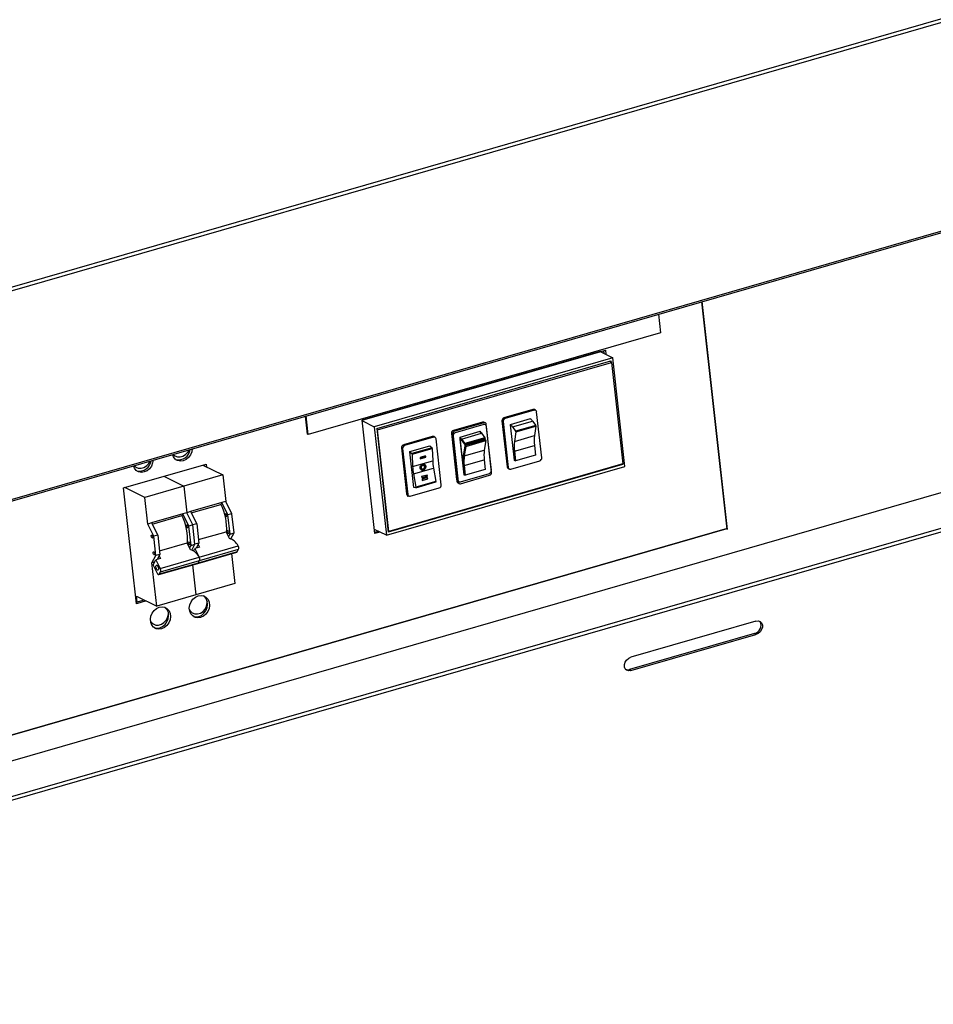
# Model space of a CAD drawing. Extents: x 7 to 342, y 13 to 209.
# Drawn here: x 294 to 308, y 179 to 194 of the extents above; entities that cross this region are included whole.
import ezdxf

# ---------------------------------------------------------------- set-up
doc = ezdxf.new("R2010")
doc.units = 0
doc.header["$LTSCALE"] = 0.25
doc.header["$MEASUREMENT"] = 0
doc.layers.get('0').update_dxf_attribs({"linetype": 'CONTINUOUS'})

# ---------------------------------------------------------------- blocks, each defined once
blk = doc.blocks.new('A$C0C69160A')
at = {"color": 7, "linetype": 'Continuous'}
for p, q in [((31.155, 54.674), (77.286, 67.991)), ((31.179, 54.626), (77.31, 67.943)), ((31.469, 51.493), (77.594, 64.808)), ((31.475, 51.519), (77.606, 64.836)), ((74.784, 60.023), (32.676, 47.867)), ((75.427, 59.663), (32.978, 47.409)), ((75.447, 59.612), (32.998, 47.358)), ((54.738, 54.621), (54.353, 58.099)), ((54.742, 54.617), (54.356, 58.1)), ((53.688, 57.907), (53.719, 57.624)), ((53.719, 57.624), (48.332, 56.069)), ((49.161, 56.287), (52.877, 57.36)), ((52.856, 57.309), (52.851, 57.352)), ((52.877, 57.36), (52.884, 57.295)), ((52.799, 57.337), (49.161, 56.287)), ((52.992, 57.241), (49.343, 56.188)), ((52.799, 57.338), (52.799, 57.337)), ((52.799, 57.337), (52.992, 57.241)), ((53.176, 55.581), (52.992, 57.241)), ((49.382, 56.161), (52.962, 57.195)), ((49.393, 56.138), (52.973, 57.171)), ((52.973, 57.171), (52.939, 57.188)), ((52.962, 57.195), (52.964, 57.176)), ((52.973, 57.171), (53.145, 55.622)), ((51.769, 56.451), (51.326, 56.323)), ((51.769, 56.451), (51.788, 56.441)), ((51.81, 56.439), (51.791, 56.449)), ((48.322, 56.074), (48.292, 56.349)), ((48.332, 56.069), (48.301, 56.352)), ((51.345, 56.313), (51.326, 56.323)), ((51.788, 56.441), (51.345, 56.313)), ((51.425, 56.222), (51.732, 56.311)), ((51.732, 56.311), (51.733, 56.308)), ((51.904, 55.713), (51.826, 56.414)), ((49.353, 54.553), (49.161, 56.287)), ((49.162, 56.279), (49.343, 56.188)), ((49.343, 56.188), (49.528, 54.528)), ((49.382, 56.161), (49.558, 54.575)), ((50.998, 56.259), (50.555, 56.131)), ((51.018, 56.249), (50.574, 56.121)), ((51.021, 56.22), (50.578, 56.092)), ((50.998, 56.259), (51.018, 56.249)), ((51.039, 56.247), (51.02, 56.257)), ((51.134, 55.521), (51.056, 56.222)), ((51.137, 55.492), (51.059, 56.193)), ((51.296, 56.276), (51.315, 56.266)), ((51.296, 56.276), (51.373, 55.575)), ((51.315, 56.266), (51.393, 55.565)), ((51.426, 56.219), (51.425, 56.222)), ((51.486, 55.674), (51.426, 56.219)), ((51.456, 56.187), (51.763, 56.275)), ((51.456, 56.187), (51.505, 56.119)), ((51.812, 56.208), (51.505, 56.119)), ((51.508, 56.109), (51.815, 56.197)), ((51.763, 56.275), (51.812, 56.208)), ((51.815, 56.197), (51.793, 56.051)), ((48.332, 56.069), (48.322, 56.074)), ((49.384, 56.143), (49.393, 56.138)), ((49.565, 54.588), (49.393, 56.138)), ((50.231, 56.037), (49.788, 55.909)), ((50.251, 56.028), (49.807, 55.9)), ((50.231, 56.037), (50.251, 56.028)), ((50.272, 56.026), (50.253, 56.036)), ((50.367, 55.3), (50.289, 56.001)), ((50.525, 56.084), (50.544, 56.074)), ((50.525, 56.084), (50.603, 55.383)), ((50.529, 56.054), (50.548, 56.045)), ((50.529, 56.054), (50.606, 55.353)), ((50.544, 56.074), (50.622, 55.373)), ((50.548, 56.045), (50.626, 55.344)), ((50.574, 56.121), (50.555, 56.131)), ((50.655, 56.03), (50.962, 56.119)), ((50.656, 56.024), (50.655, 56.03)), ((50.714, 55.499), (50.656, 56.024)), ((50.659, 55.998), (50.658, 56.001)), ((50.719, 55.453), (50.659, 55.998)), ((50.679, 55.998), (50.985, 56.087)), ((50.679, 55.998), (50.728, 55.931)), ((51.035, 56.019), (50.728, 55.931)), ((50.731, 55.92), (51.038, 56.009)), ((50.962, 56.119), (50.962, 56.113)), ((50.985, 56.087), (51.035, 56.019)), ((51.038, 56.009), (51.036, 55.999)), ((51.036, 55.999), (51.045, 55.986)), ((51.508, 56.109), (51.486, 55.963)), ((51.486, 55.963), (51.793, 56.051)), ((49.758, 55.863), (49.777, 55.853)), ((49.758, 55.863), (49.836, 55.162)), ((49.777, 55.853), (49.855, 55.152)), ((49.807, 55.9), (49.788, 55.909)), ((49.888, 55.809), (50.195, 55.897)), ((50.227, 55.867), (49.92, 55.778)), ((49.924, 55.769), (50.231, 55.857)), ((50.192, 55.897), (50.195, 55.894)), ((50.195, 55.897), (50.195, 55.894)), ((50.195, 55.894), (50.227, 55.867)), ((50.231, 55.857), (50.237, 55.668)), ((50.689, 55.965), (50.738, 55.898)), ((50.731, 55.92), (50.708, 55.774)), ((50.741, 55.887), (50.719, 55.741)), ((51.045, 55.986), (50.738, 55.898)), ((50.741, 55.887), (51.048, 55.976)), ((51.048, 55.976), (51.025, 55.83)), ((51.485, 55.815), (51.792, 55.903)), ((51.792, 55.903), (51.808, 55.755)), ((49.888, 55.806), (49.888, 55.809)), ((49.949, 55.258), (49.888, 55.806)), ((49.888, 55.806), (49.92, 55.778)), ((49.924, 55.769), (49.93, 55.58)), ((50.129, 55.741), (50.044, 55.717)), ((50.044, 55.717), (50.045, 55.699)), ((50.125, 55.728), (50.045, 55.704)), ((50.045, 55.699), (50.13, 55.724)), ((50.125, 55.74), (50.125, 55.728)), ((50.125, 55.728), (50.13, 55.724)), ((50.13, 55.724), (50.129, 55.741)), ((50.719, 55.741), (51.025, 55.83)), ((51.485, 55.815), (51.501, 55.666)), ((51.808, 55.755), (51.501, 55.666)), ((45.511, 55.253), (46.772, 55.617)), ((46.722, 55.602), (47.028, 55.45)), ((46.748, 55.589), (46.746, 55.609)), ((46.772, 55.617), (46.777, 55.575)), ((49.528, 54.528), (53.176, 55.581)), ((53.138, 55.608), (49.558, 54.575)), ((53.145, 55.622), (49.565, 54.588)), ((49.93, 55.58), (50.237, 55.668)), ((49.942, 55.467), (50.249, 55.555)), ((50.069, 55.545), (50.075, 55.542)), ((50.101, 55.595), (50.096, 55.597)), ((50.249, 55.555), (50.287, 55.35)), ((50.718, 55.593), (51.025, 55.682)), ((50.718, 55.593), (50.734, 55.445)), ((51.025, 55.682), (51.041, 55.534)), ((51.393, 55.565), (51.373, 55.575)), ((51.39, 55.55), (51.409, 55.54)), ((51.431, 55.538), (51.874, 55.666)), ((51.486, 55.674), (51.501, 55.666)), ((51.487, 55.669), (51.486, 55.674)), ((51.493, 55.671), (51.487, 55.669)), ((53.138, 55.608), (53.123, 55.615)), ((53.136, 55.619), (53.138, 55.608)), ((46.125, 55.43), (46.431, 55.278)), ((47.028, 55.45), (46.431, 55.278)), ((47.028, 55.45), (47.073, 55.044)), ((49.942, 55.467), (49.98, 55.262)), ((50.152, 55.449), (50.067, 55.425)), ((50.067, 55.425), (50.07, 55.406)), ((50.151, 55.431), (50.07, 55.408)), ((50.07, 55.406), (50.156, 55.43)), ((50.159, 55.411), (50.074, 55.387)), ((50.077, 55.37), (50.158, 55.393)), ((50.148, 55.448), (50.151, 55.431)), ((50.151, 55.431), (50.156, 55.43)), ((50.156, 55.43), (50.152, 55.449)), ((50.158, 55.393), (50.155, 55.41)), ((50.158, 55.393), (50.163, 55.392)), ((50.163, 55.392), (50.159, 55.411)), ((50.66, 55.346), (51.104, 55.474)), ((50.664, 55.317), (51.107, 55.445)), ((50.716, 55.482), (50.714, 55.499)), ((50.719, 55.453), (50.734, 55.445)), ((50.72, 55.447), (50.719, 55.453)), ((50.726, 55.449), (50.72, 55.447)), ((51.041, 55.534), (50.734, 55.445)), ((45.707, 53.482), (45.511, 55.253)), ((45.834, 55.105), (45.528, 55.258)), ((46.431, 55.278), (45.834, 55.105)), ((46.431, 55.278), (46.476, 54.872)), ((49.893, 55.125), (50.337, 55.253)), ((49.978, 55.255), (49.949, 55.258)), ((49.979, 55.255), (50.286, 55.344)), ((50.287, 55.35), (49.98, 55.262)), ((50.074, 55.387), (50.077, 55.368)), ((50.077, 55.368), (50.163, 55.392)), ((50.622, 55.373), (50.603, 55.383)), ((50.626, 55.344), (50.606, 55.353)), ((50.623, 55.328), (50.642, 55.319)), ((45.879, 54.7), (45.834, 55.105)), ((49.855, 55.152), (49.836, 55.162)), ((49.852, 55.136), (49.872, 55.127)), ((49.858, 55.119), (49.856, 55.134)), ((49.878, 55.124), (49.858, 55.119)), ((47.013, 55.027), (46.536, 54.889)), ((46.545, 54.87), (46.999, 55.001)), ((47.013, 55.027), (46.999, 55.001)), ((47.073, 55.044), (47.013, 55.027)), ((47.106, 54.841), (47.013, 55.027)), ((47.166, 54.858), (47.073, 55.044)), ((46.416, 54.855), (45.939, 54.717)), ((45.948, 54.698), (46.402, 54.829)), ((46.416, 54.855), (46.402, 54.829)), ((46.476, 54.872), (46.416, 54.855)), ((46.51, 54.669), (46.416, 54.855)), ((46.536, 54.889), (46.476, 54.872)), ((46.569, 54.686), (46.476, 54.872)), ((46.536, 54.889), (46.629, 54.703)), ((47.166, 54.858), (47.106, 54.841)), ((47.139, 54.546), (47.106, 54.841)), ((47.199, 54.563), (47.166, 54.858)), ((45.939, 54.717), (45.879, 54.7)), ((45.973, 54.514), (45.879, 54.7)), ((45.939, 54.717), (46.032, 54.531)), ((46.569, 54.686), (46.51, 54.669)), ((46.542, 54.373), (46.51, 54.669)), ((46.629, 54.703), (46.569, 54.686)), ((46.602, 54.391), (46.569, 54.686)), ((46.629, 54.703), (46.662, 54.408)), ((34.936, 48.916), (54.737, 54.632)), ((54.737, 54.632), (34.936, 48.916)), ((46.032, 54.531), (45.973, 54.514)), ((46.005, 54.218), (45.973, 54.514)), ((46.032, 54.531), (46.065, 54.236)), ((46.656, 54.461), (47.077, 54.582)), ((47.13, 54.479), (47.077, 54.582)), ((47.116, 54.505), (47.139, 54.546)), ((47.139, 54.546), (47.199, 54.563)), ((47.148, 54.472), (47.199, 54.563)), ((49.528, 54.528), (49.346, 54.618)), ((49.351, 54.575), (49.403, 54.59)), ((49.432, 54.576), (49.353, 54.553)), ((49.565, 54.588), (49.556, 54.593)), ((46.059, 54.288), (46.481, 54.41)), ((46.533, 54.306), (46.481, 54.41)), ((46.52, 54.333), (46.542, 54.373)), ((46.542, 54.373), (46.602, 54.391)), ((46.552, 54.3), (46.602, 54.391)), ((46.669, 54.346), (46.601, 54.326)), ((46.662, 54.408), (46.602, 54.391)), ((46.662, 54.408), (46.619, 54.331)), ((46.649, 54.385), (46.669, 54.346)), ((46.667, 54.195), (47.264, 54.367)), ((45.945, 54.109), (46.005, 54.218)), ((46.065, 54.236), (46.005, 54.218)), ((46.065, 54.236), (46.023, 54.159)), ((46.053, 54.213), (46.073, 54.174)), ((46.07, 54.022), (46.667, 54.195)), ((46.583, 54.293), (46.572, 54.29)), ((46.579, 54.286), (46.601, 54.326)), ((46.601, 54.326), (46.667, 54.195)), ((46.646, 54.099), (47.243, 54.271)), ((47.248, 54.276), (46.651, 54.104)), ((46.673, 54.142), (47.27, 54.315)), ((47.161, 54.248), (47.212, 53.79)), ((47.248, 54.276), (47.27, 54.315)), ((45.986, 54.121), (45.945, 54.109)), ((46.018, 53.445), (45.945, 54.109)), ((45.962, 54.077), (46.004, 54.154)), ((46.028, 53.945), (45.962, 54.077)), ((46.073, 54.174), (46.004, 54.154)), ((46.004, 54.154), (46.07, 54.022)), ((46.049, 53.927), (46.646, 54.099)), ((46.651, 54.104), (46.055, 53.932)), ((46.076, 53.97), (46.673, 54.142)), ((46.564, 54.075), (46.615, 53.617)), ((46.651, 54.104), (46.673, 54.142)), ((46.055, 53.932), (46.076, 53.97)), ((47.212, 53.79), (46.615, 53.617)), ((45.71, 53.598), (46.018, 53.445)), ((45.72, 53.508), (45.71, 53.598)), ((46.615, 53.617), (46.018, 53.445)), ((45.705, 53.504), (45.829, 53.539)), ((45.858, 53.525), (45.707, 53.482)), ((55.177, 53.215), (53.268, 52.664)), ((55.157, 53.027), (53.248, 52.476)), ((53.268, 52.459), (55.177, 53.01)), ((55.177, 53.01), (55.157, 53.027)), ((53.248, 52.476), (53.268, 52.459))]:
    blk.add_line(p, q, dxfattribs=at)
at = {"color": 7, "linetype": 'Continuous', "flags": 128}
for points in [[(51.733, 56.308), (51.73, 56.31), (51.73, 56.31)], [(50.962, 56.113), (50.96, 56.115), (50.957, 56.117), (50.957, 56.117)], [(46.559, 55.849), (46.552, 55.806), (46.533, 55.759), (46.503, 55.719), (46.466, 55.688), (46.423, 55.668), (46.379, 55.663), (46.337, 55.671), (46.301, 55.692), (46.273, 55.725), (46.257, 55.762)], [(46.269, 55.765), (46.295, 55.743), (46.333, 55.727), (46.376, 55.725), (46.419, 55.737), (46.459, 55.763), (46.492, 55.8), (46.511, 55.835)], [(45.962, 55.677), (45.955, 55.633), (45.936, 55.587), (45.907, 55.546), (45.869, 55.515), (45.827, 55.496), (45.783, 55.49), (45.741, 55.498), (45.704, 55.52), (45.676, 55.553), (45.66, 55.59)], [(45.672, 55.593), (45.698, 55.57), (45.736, 55.554), (45.779, 55.553), (45.822, 55.565), (45.862, 55.591), (45.895, 55.627), (45.914, 55.663)], [(50.088, 55.525), (50.104, 55.533), (50.116, 55.547), (50.124, 55.565), (50.125, 55.583), (50.12, 55.6), (50.109, 55.612), (50.109, 55.612)], [(50.061, 55.527), (50.071, 55.524), (50.088, 55.525)], [(47.082, 54.814), (47.077, 54.818), (47.073, 54.825), (47.07, 54.833), (47.068, 54.842), (47.068, 54.85), (47.069, 54.856), (47.073, 54.859), (47.077, 54.858), (47.081, 54.855), (47.086, 54.848), (47.089, 54.839), (47.091, 54.831), (47.091, 54.822), (47.089, 54.817), (47.086, 54.814), (47.082, 54.814)], [(46.485, 54.642), (46.481, 54.646), (46.476, 54.652), (46.473, 54.661), (46.471, 54.67), (46.471, 54.678), (46.473, 54.684), (46.476, 54.687), (46.48, 54.686), (46.485, 54.682), (46.489, 54.676), (46.492, 54.667), (46.494, 54.658), (46.494, 54.65), (46.493, 54.644), (46.489, 54.641), (46.485, 54.642)], [(45.948, 54.487), (45.944, 54.491), (45.939, 54.497), (45.936, 54.506), (45.934, 54.515), (45.934, 54.523), (45.936, 54.529), (45.939, 54.532), (45.943, 54.531), (45.948, 54.527), (45.952, 54.521), (45.955, 54.512), (45.957, 54.503), (45.957, 54.495), (45.956, 54.489), (45.952, 54.486), (45.948, 54.487)], [(47.11, 54.557), (47.106, 54.56), (47.101, 54.567), (47.098, 54.576), (47.096, 54.584), (47.096, 54.592), (47.098, 54.598), (47.101, 54.601), (47.105, 54.601), (47.11, 54.597), (47.114, 54.59), (47.118, 54.582), (47.119, 54.573), (47.12, 54.565), (47.118, 54.559), (47.115, 54.556), (47.11, 54.557)], [(46.514, 54.384), (46.509, 54.388), (46.505, 54.395), (46.502, 54.403), (46.5, 54.412), (46.5, 54.42), (46.501, 54.426), (46.505, 54.429), (46.509, 54.429), (46.513, 54.425), (46.518, 54.418), (46.521, 54.41), (46.523, 54.401), (46.523, 54.393), (46.521, 54.387), (46.518, 54.384), (46.514, 54.384)], [(45.977, 54.229), (45.972, 54.233), (45.968, 54.24), (45.965, 54.248), (45.963, 54.257), (45.963, 54.265), (45.964, 54.271), (45.968, 54.274), (45.972, 54.274), (45.976, 54.27), (45.981, 54.263), (45.984, 54.255), (45.986, 54.246), (45.986, 54.238), (45.984, 54.232), (45.981, 54.229), (45.977, 54.229)], [(46.02, 54.07), (46.028, 54.064), (46.035, 54.052), (46.04, 54.038), (46.043, 54.024), (46.044, 54.01), (46.041, 54), (46.035, 53.995), (46.028, 53.996), (46.021, 54.003), (46.013, 54.014), (46.008, 54.028), (46.005, 54.043), (46.005, 54.056), (46.008, 54.066), (46.013, 54.071), (46.02, 54.07)], [(46.028, 53.945), (46.031, 53.939), (46.035, 53.934), (46.039, 53.93), (46.042, 53.928), (46.046, 53.926), (46.049, 53.927), (46.052, 53.928), (46.055, 53.932)], [(46.652, 53.602), (46.696, 53.608), (46.738, 53.6), (46.775, 53.578), (46.803, 53.545), (46.82, 53.504), (46.825, 53.456), (46.818, 53.408), (46.799, 53.361), (46.769, 53.32), (46.732, 53.289), (46.689, 53.27), (46.645, 53.264), (46.603, 53.273), (46.567, 53.294), (46.539, 53.327), (46.522, 53.369), (46.516, 53.416), (46.524, 53.465), (46.543, 53.511), (46.572, 53.552), (46.61, 53.583), (46.652, 53.602)], [(46.578, 53.286), (46.616, 53.279), (46.66, 53.285), (46.703, 53.304), (46.74, 53.335), (46.77, 53.375), (46.789, 53.422), (46.796, 53.471), (46.791, 53.518), (46.774, 53.56), (46.746, 53.593), (46.735, 53.601)], [(46.517, 53.392), (46.53, 53.373), (46.561, 53.344), (46.599, 53.328), (46.642, 53.327), (46.685, 53.339), (46.725, 53.365), (46.758, 53.401), (46.781, 53.446), (46.791, 53.494), (46.792, 53.514)], [(46.056, 53.43), (46.1, 53.436), (46.142, 53.428), (46.178, 53.406), (46.206, 53.373), (46.223, 53.331), (46.229, 53.284), (46.221, 53.235), (46.202, 53.189), (46.173, 53.148), (46.135, 53.117), (46.093, 53.098), (46.049, 53.092), (46.007, 53.1), (45.97, 53.122), (45.942, 53.155), (45.925, 53.196), (45.92, 53.244), (45.927, 53.293), (45.946, 53.339), (45.976, 53.38), (46.013, 53.411), (46.056, 53.43)], [(45.921, 53.22), (45.933, 53.201), (45.964, 53.172), (46.002, 53.156), (46.045, 53.154), (46.088, 53.167), (46.128, 53.193), (46.161, 53.229), (46.184, 53.273), (46.195, 53.322), (46.196, 53.341)], [(45.981, 53.113), (46.02, 53.107), (46.064, 53.112), (46.106, 53.131), (46.144, 53.163), (46.173, 53.203), (46.193, 53.25), (46.2, 53.299), (46.195, 53.346), (46.177, 53.388), (46.149, 53.421), (46.138, 53.429)], [(55.177, 53.215), (55.212, 53.219), (55.243, 53.21), (55.266, 53.189), (55.278, 53.159), (55.278, 53.124), (55.266, 53.087), (55.243, 53.053), (55.212, 53.026), (55.177, 53.01)], [(53.268, 52.459), (53.233, 52.455), (53.202, 52.464), (53.179, 52.485), (53.167, 52.514), (53.167, 52.55), (53.179, 52.587), (53.202, 52.621), (53.233, 52.647), (53.268, 52.664)]]:
    blk.add_lwpolyline(points, dxfattribs=at)
at = {"color": 7, "linetype": 'Continuous'}
for centre, radius, start, end in [((51.778, 56.422), 0.0296, 64.0988, 107.1753), ((51.34, 56.281), 0.0444, 108.5762, 186.0307), ((51.359, 56.271), 0.0444, 108.5829, 186.024), ((51.619, 56.173), 0.176, 35.5397, 50.0707), ((51.797, 56.413), 0.0297, 2.8048, 106.5616), ((51.007, 56.23), 0.0296, 64.1118, 107.1613), ((51.026, 56.221), 0.0297, 2.8082, 106.5704), ((51.029, 56.191), 0.0297, 2.8086, 106.5619), ((51.313, 56.084), 0.176, 35.5397, 50.0707), ((51.799, 56.199), 0.0158, 354.5496, 34.8298), ((50.24, 56.009), 0.0296, 64.0978, 107.1714), ((50.259, 55.999), 0.0297, 2.8045, 106.5701), ((50.569, 56.089), 0.0444, 108.5818, 186.0251), ((50.589, 56.079), 0.0444, 108.5724, 186.03), ((50.592, 56.05), 0.0444, 108.5841, 186.0228), ((50.523, 55.886), 0.192, 35.8938, 46.3779), ((50.545, 55.863), 0.176, 35.5397, 50.0707), ((50.83, 55.974), 0.192, 35.8938, 46.3779), ((51.022, 56.01), 0.0157, 354.5176, 34.8525), ((51.492, 56.11), 0.0158, 354.5496, 34.8298), ((52.362, 55.974), 0.574, 172.2572, 187.0521), ((49.802, 55.867), 0.0444, 108.5818, 186.0251), ((49.821, 55.858), 0.0444, 108.5724, 186.03), ((50.216, 55.857), 0.0148, 0.874, 42.8734), ((50.715, 55.922), 0.0157, 354.5176, 34.8525), ((50.725, 55.889), 0.0158, 354.5496, 34.8298), ((51.032, 55.977), 0.0158, 354.5496, 34.8298), ((52.055, 55.885), 0.574, 172.2572, 187.0521), ((46.347, 55.862), 0.182, 258.7137, 353.0371), ((49.909, 55.768), 0.0148, 0.874, 42.8734), ((51.237, 55.699), 0.534, 171.9309, 184.0033), ((51.288, 55.664), 0.574, 172.2572, 187.0521), ((51.595, 55.753), 0.574, 172.2572, 187.0521), ((51.86, 55.708), 0.0444, 288.5818, 6.0251), ((45.751, 55.69), 0.182, 258.7137, 353.0371), ((50.687, 55.606), 0.758, 182.0336, 190.6262), ((50.086, 55.569), 0.0298, 70.5571, 236.5069), ((50.994, 55.695), 0.758, 182.0336, 190.6262), ((52.348, 55.676), 1.643, 180.4692, 186.1629), ((51.405, 55.577), 0.0313, 184.0911, 242.0727), ((51.422, 55.567), 0.0297, 182.8041, 286.5623), ((51.09, 55.516), 0.0444, 288.5672, 6.0323), ((51.093, 55.487), 0.0444, 288.5819, 6.0221), ((49.976, 55.259), 0.0049, 295.852, 29.9426), ((50.282, 55.348), 0.00565, 309.5485, 25.6402), ((50.322, 55.295), 0.0444, 288.5671, 6.0353), ((50.637, 55.356), 0.0313, 184.1038, 242.06), ((50.652, 55.375), 0.0297, 182.7974, 286.5771), ((50.655, 55.345), 0.0297, 182.8057, 286.5607), ((49.867, 55.164), 0.0313, 184.087, 242.0751), ((49.885, 55.153), 0.0297, 182.7974, 286.5771), ((46.298, 54.639), 0.789, 354.9352, 27.3536), ((45.701, 54.467), 0.789, 354.9352, 27.3536), ((47.062, 54.261), 0.228, 27.6916, 72.7337), ((47.207, 54.334), 0.0655, 342.7109, 29.949), ((46.465, 54.089), 0.228, 27.6919, 72.7345), ((46.61, 54.162), 0.0655, 342.7109, 29.949), ((47.24, 54.28), 0.00926, 287.7796, 335.3737), ((46.643, 54.108), 0.00926, 287.7796, 335.3737), ((46.014, 53.99), 0.0655, 342.7109, 29.949), ((55.129, 53.152), 0.128, 282.9125, 26.3557), ((53.221, 52.554), 0.0825, 241.4234, 289.2235)]:
    blk.add_arc(centre, radius, start, end, dxfattribs=at)
for points, knots in [([(50.08, 55.613), (50.075, 55.61), (50.066, 55.605), (50.054, 55.593), (50.046, 55.578), (50.044, 55.562), (50.046, 55.546), (50.053, 55.533), (50.065, 55.524), (50.079, 55.519), (50.094, 55.521), (50.108, 55.527), (50.119, 55.539), (50.127, 55.553), (50.131, 55.57), (50.13, 55.586), (50.125, 55.6), (50.116, 55.61), (50.103, 55.616), (50.091, 55.616), (50.083, 55.614), (50.08, 55.613)], [0, 0, 0, 0, 0.053501, 0.106998, 0.160754, 0.214541, 0.267969, 0.321206, 0.374716, 0.428536, 0.482226, 0.535543, 0.58883, 0.642466, 0.696298, 0.749854, 0.80311, 0.856493, 0.910246, 0.964036, 1, 1, 1, 1]), ([(50.087, 55.596), (50.089, 55.597), (50.095, 55.597), (50.103, 55.594), (50.109, 55.589), (50.113, 55.58), (50.114, 55.571), (50.112, 55.561), (50.107, 55.552), (50.1, 55.545), (50.092, 55.54), (50.083, 55.539), (50.075, 55.541), (50.068, 55.546), (50.063, 55.554), (50.061, 55.563), (50.062, 55.573), (50.066, 55.582), (50.073, 55.59), (50.08, 55.595), (50.085, 55.596), (50.087, 55.596)], [0, 0, 0, 0, 0.053615, 0.107221, 0.160928, 0.214643, 0.268269, 0.321779, 0.375392, 0.429122, 0.482819, 0.536386, 0.589918, 0.643593, 0.697324, 0.750977, 0.804514, 0.858082, 0.911795, 0.965518, 1, 1, 1, 1])]:
    blk.add_open_spline(points, degree=3, knots=knots, dxfattribs=at)

msp = doc.modelspace()

# ---------------------------------------------------------------- block references
msp.add_blockref('A$C0C69160A', (249.72824, 131.21719))

doc.saveas('drawing.dxf')
